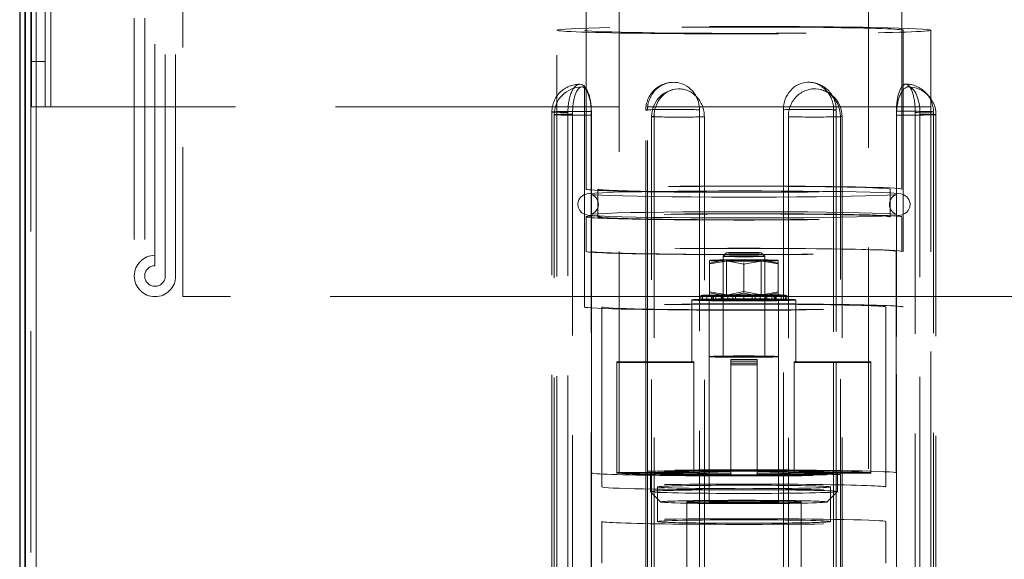
# Model space of a CAD drawing. Units: millimetres. Extents: x -210 to 210, y -148 to 148.
# Drawn here: x 15 to 33, y 18 to 28 of the extents above; entities that cross this region are included whole.
import ezdxf

# ---------------------------------------------------------------- set-up
doc = ezdxf.new("R2010")
doc.units = ezdxf.units.MM
doc.linetypes.add('Liniakreskowa', pattern=[5.8, 4, -1.8])
doc.layers.add('Liniewidoków', color=7, linetype='Continuous', lineweight=0)
doc.layers.add('Wymiary', color=7, linetype='Continuous', lineweight=0)

msp = doc.modelspace()

# ---------------------------------------------------------------- linework, layer by layer
at = {"layer": 'Liniewidoków', "color": 7, "linetype": 'Continuous', "lineweight": 30}
for p, q in [((14.75041, 105.37935), (14.75041, -4.62065)), ((14.85041, 105.37935), (14.85041, -4.62065)), ((14.85041, -4.62065), (14.85041, 105.37935))]:
    msp.add_line(p, q, dxfattribs=at)
at = {"layer": 'Liniewidoków', "color": 7, "linetype": 'Continuous', "lineweight": 15}
msp.add_line((15.05041, -4.62065), (15.05041, 105.37935), dxfattribs=at)
at = {"layer": 'Wymiary', "color": 7, "linetype": 'Liniakreskowa', "lineweight": 9}
for p, q in [((14.95041, -4.62065), (14.95041, 105.37935)), ((15.05041, -3.12065), (15.05041, 103.87935)), ((16.81898, 97.83178), (16.81898, 23.57485)), ((16.81898, 97.83178), (16.81898, 23.57485)), ((17.00648, 97.83178), (17.00648, 23.57485)), ((17.00648, 97.83178), (17.00648, 23.57485)), ((17.37803, 23.57485), (17.37803, 97.83178)), ((17.56553, 23.57485), (17.56553, 97.83178)), ((17.19226, 23.76062), (17.19226, 97.64601)), ((17.69398, 60.70331), (17.69398, 23.20331)), ((15.31291, 26.62935), (15.31291, 34.40435)), ((15.31291, 26.62935), (15.31291, 34.40435)), ((14.96291, 27.44827), (14.96291, 33.77935)), ((15.21291, 27.44827), (15.21291, 33.77935)), ((15.05041, 30.25435), (15.05041, 26.62935)), ((15.05041, 30.25435), (15.05041, 26.62935)), ((25.57383, 20.01866), (25.57383, 29.89122)), ((30.07383, 29.89122), (30.07383, 20.01866)), ((24.97383, 25.14263), (24.97383, 28.39198)), ((30.67383, 28.39198), (30.67383, 25.14263)), ((24.44883, 17.76559), (24.44883, 28.01353)), ((24.94883, 23.01454), (24.94883, 28.01353)), ((30.69883, 28.01353), (30.69883, 23.01454)), ((31.19883, 28.01353), (31.19883, 17.76559)), ((14.96291, 26.62935), (14.96291, 27.44827)), ((14.96291, 27.44827), (15.21291, 27.44827)), ((15.21291, 27.44827), (15.21291, 26.62935)), ((14.96291, 26.62935), (15.21291, 26.62935)), ((15.05041, 26.62935), (15.05041, -3.12065)), ((15.05041, 26.62935), (15.05041, -3.12065)), ((15.21291, 26.62935), (15.31291, 26.62935)), ((24.44883, 26.62935), (15.31291, 26.62935)), ((24.35766, 17.78899), (24.35766, 26.53723)), ((24.4012, 17.74009), (24.4012, 26.48833)), ((24.94883, 26.62935), (24.44883, 26.62935)), ((24.64635, 17.77991), (24.64635, 26.52815)), ((24.73019, 26.49775), (24.73019, 17.74951)), ((24.97383, 26.62935), (24.94883, 26.62935)), ((25.57383, 26.62935), (24.97383, 26.62935)), ((25.06897, 26.54632), (25.06897, 17.79807)), ((30.07383, 26.62935), (25.57383, 26.62935)), ((26.05166, 22.02302), (26.05166, 26.57243)), ((26.08181, 22.02302), (26.08181, 26.569)), ((27.0215, 26.57585), (27.0215, 17.82761)), ((28.53772, 23.22781), (28.53772, 26.57753)), ((29.44403, 26.56906), (29.44403, 22.02302)), ((29.49088, 26.5733), (29.49088, 22.02302)), ((30.67383, 26.62935), (30.07383, 26.62935)), ((30.57544, 17.80052), (30.57544, 26.54876)), ((30.69883, 26.62935), (30.67383, 26.62935)), ((31.19883, 26.62935), (30.69883, 26.62935)), ((30.91746, 26.52992), (30.91746, 17.78168)), ((31.00131, 17.75128), (31.00131, 26.49952)), ((42.70041, 26.62935), (31.19883, 26.62935)), ((31.24645, 26.53934), (31.24645, 17.7911)), ((31.29, 26.49044), (31.29, 17.7422)), ((25.07221, 17.73067), (25.07221, 26.47891)), ((26.15678, 17.70613), (26.15678, 26.45437)), ((26.20362, 26.45861), (26.20362, 17.71037)), ((27.10993, 17.7019), (27.10993, 26.45014)), ((28.62615, 26.45182), (28.62615, 17.70358)), ((29.56584, 17.71043), (29.56584, 26.45867)), ((29.596, 26.45525), (29.596, 17.70701)), ((30.57869, 26.48136), (30.57869, 17.73311)), ((25.18633, 24.64273), (25.18633, 25.14263)), ((30.46133, 25.14263), (30.46133, 24.64273)), ((24.97383, 24.01786), (24.97383, 24.64273)), ((30.67383, 24.64273), (30.67383, 24.01786)), ((25.07383, 20.01866), (25.07383, 24.01786)), ((30.57383, 24.01786), (30.57383, 20.01866)), ((27.2057, 23.85532), (27.20608, 23.85553)), ((27.44883, 23.21096), (27.44883, 23.93037)), ((27.4489, 23.93052), (27.51139, 23.99299)), ((27.51133, 23.22398), (27.51133, 23.8551)), ((28.13627, 23.99299), (28.19875, 23.93052)), ((28.13633, 23.8551), (28.13633, 23.22398)), ((28.19883, 23.93037), (28.19883, 23.13001)), ((28.44158, 23.85553), (28.44195, 23.85532)), ((27.2057, 23.79275), (27.2057, 23.80706)), ((27.2057, 23.27202), (27.2057, 23.79275)), ((27.82383, 23.78559), (27.82383, 23.81421)), ((27.82383, 23.26487), (27.82383, 23.78559)), ((28.44195, 23.79275), (28.44195, 23.80706)), ((28.44195, 23.27202), (28.44195, 23.79275)), ((24.35766, 23.20331), (17.69398, 23.20331)), ((24.4012, 23.20331), (24.35766, 23.20331)), ((24.44883, 23.20331), (24.4012, 23.20331)), ((24.94883, 23.20331), (24.44883, 23.20331)), ((25.06897, 23.20331), (24.94883, 23.20331)), ((25.07221, 23.20331), (25.06897, 23.20331)), ((25.07383, 23.20331), (25.07221, 23.20331)), ((25.57383, 23.20331), (25.07383, 23.20331)), ((26.05166, 23.20331), (25.57383, 23.20331)), ((26.15678, 23.20331), (26.05166, 23.20331)), ((27.0215, 23.20331), (26.15678, 23.20331)), ((26.88633, 22.01826), (26.88633, 23.14303)), ((27.0491, 23.20331), (27.0215, 23.20331)), ((27.10993, 23.22398), (27.0491, 23.22398)), ((27.0491, 23.22398), (27.0755, 23.21996)), ((27.0491, 23.14303), (27.0491, 23.22398)), ((27.0755, 23.20331), (27.0491, 23.20331)), ((27.0491, 23.14303), (27.0755, 23.13901)), ((27.10993, 23.14303), (27.0491, 23.14303)), ((27.10993, 23.22966), (27.0755, 23.228)), ((27.0755, 23.228), (27.10993, 23.22781)), ((27.0755, 23.22398), (27.0755, 23.228)), ((27.0755, 23.21996), (27.0755, 23.22398)), ((27.0755, 23.21996), (27.10993, 23.22014)), ((27.0755, 23.13901), (27.0755, 23.21996)), ((27.10993, 23.20331), (27.0755, 23.20331)), ((27.10993, 23.14872), (27.0755, 23.14705)), ((27.0755, 23.14705), (27.10993, 23.14687)), ((27.0755, 23.13901), (27.10993, 23.1392)), ((27.15289, 23.23174), (27.10993, 23.22966)), ((27.10993, 23.22781), (27.2602, 23.227)), ((27.24032, 23.22398), (27.10993, 23.22398)), ((27.10993, 23.22014), (27.2602, 23.22095)), ((27.15289, 23.20331), (27.10993, 23.20331)), ((27.15289, 23.1508), (27.10993, 23.14872)), ((27.10993, 23.14687), (27.15289, 23.14664)), ((27.15289, 23.14303), (27.10993, 23.14303)), ((27.10993, 23.1392), (27.15289, 23.13943)), ((27.31849, 23.22983), (27.15289, 23.23174)), ((27.15289, 23.22398), (27.15289, 23.23174)), ((27.15289, 23.21621), (27.15289, 23.22398)), ((27.31849, 23.21813), (27.15289, 23.21621)), ((27.15289, 23.21621), (27.27601, 23.213)), ((27.15289, 23.13527), (27.15289, 23.21621)), ((27.2602, 23.20331), (27.15289, 23.20331)), ((27.2602, 23.14955), (27.15289, 23.1508)), ((27.15289, 23.14664), (27.2602, 23.14606)), ((27.19883, 23.14303), (27.15289, 23.14303)), ((27.15289, 23.13943), (27.2602, 23.14)), ((27.31849, 23.13718), (27.15289, 23.13527)), ((27.15289, 23.13527), (27.27601, 23.13205)), ((27.24032, 23.14303), (27.19883, 23.14303)), ((27.19883, 23.13967), (27.19883, 23.14303)), ((27.19883, 23.13407), (27.19883, 23.13967)), ((27.19883, 19.49376), (27.19883, 23.13407)), ((27.20608, 23.22355), (27.2057, 23.22376)), ((27.2602, 23.227), (27.24032, 23.22398)), ((27.24032, 23.21722), (27.24032, 23.22398)), ((27.24032, 23.14303), (27.24032, 23.21722)), ((27.2602, 23.14606), (27.24032, 23.14303)), ((27.2602, 23.22095), (27.2602, 23.227)), ((27.2602, 23.22095), (27.31849, 23.21813)), ((27.2602, 23.21745), (27.2602, 23.22095)), ((27.2602, 23.14), (27.2602, 23.21745)), ((27.27601, 23.20331), (27.2602, 23.20331)), ((27.31849, 23.14888), (27.2602, 23.14955)), ((27.2602, 23.14), (27.31849, 23.13718)), ((27.27601, 23.23032), (27.27601, 23.23496)), ((27.27601, 23.21764), (27.27601, 23.23032)), ((27.27601, 23.213), (27.27601, 23.21764)), ((27.27601, 23.213), (27.41122, 23.21571)), ((27.27601, 23.13205), (27.27601, 23.213)), ((27.31849, 23.20331), (27.27601, 23.20331)), ((27.31849, 23.15467), (27.27601, 23.15401)), ((27.27601, 23.15401), (27.31849, 23.15316)), ((27.27601, 23.13205), (27.41122, 23.13476)), ((27.31849, 23.21813), (27.31849, 23.22983)), ((27.31849, 23.13718), (27.31849, 23.21813)), ((27.41122, 23.20331), (27.31849, 23.20331)), ((27.41122, 23.15609), (27.31849, 23.15467)), ((27.31849, 23.15316), (27.41122, 23.1513)), ((27.41122, 23.1513), (27.31849, 23.14888)), ((27.41122, 23.21571), (27.41122, 23.23225)), ((27.41122, 23.21571), (27.48932, 23.2145)), ((27.41122, 23.13476), (27.41122, 23.21571)), ((27.43154, 23.20331), (27.41122, 23.20331)), ((27.43154, 23.15641), (27.41122, 23.15609)), ((27.41122, 23.13476), (27.43646, 23.13437)), ((27.43154, 23.14303), (27.43154, 23.22398)), ((27.43646, 23.20331), (27.43154, 23.20331)), ((27.43646, 23.15648), (27.43154, 23.15641)), ((27.44883, 23.237), (27.43646, 23.23743)), ((27.43646, 23.21053), (27.43646, 23.23743)), ((27.51477, 23.21325), (27.43646, 23.21053)), ((27.43646, 23.21053), (27.62331, 23.20898)), ((27.43646, 23.12958), (27.43646, 23.21053)), ((27.44883, 23.20331), (27.43646, 23.20331)), ((27.44883, 23.15605), (27.43646, 23.15648)), ((27.43646, 23.13437), (27.53207, 23.1329)), ((27.53207, 23.1329), (27.43646, 23.12958)), ((27.43646, 23.12958), (27.62331, 23.12803)), ((27.51133, 23.23483), (27.44883, 23.237)), ((27.44883, 23.13418), (27.44883, 23.21096)), ((27.53207, 23.20331), (27.44883, 23.20331)), ((27.53207, 23.15316), (27.44883, 23.15605)), ((27.44883, 23.12948), (27.44883, 23.13418)), ((27.44883, 22.11824), (27.44883, 23.12948)), ((27.48932, 23.2145), (27.53207, 23.21385)), ((27.53207, 23.23411), (27.51133, 23.23483)), ((27.53207, 23.21385), (27.51477, 23.21325)), ((27.53207, 23.21385), (27.53207, 23.23411)), ((27.53207, 23.1329), (27.53207, 23.21385)), ((27.62331, 23.20331), (27.53207, 23.20331)), ((27.6728, 23.15433), (27.53207, 23.15316)), ((27.62331, 23.23487), (27.62331, 23.23898)), ((27.62331, 23.20898), (27.62331, 23.23487)), ((27.62331, 23.20898), (27.6728, 23.21268)), ((27.62331, 23.12803), (27.62331, 23.20898)), ((27.6728, 23.20331), (27.62331, 23.20331)), ((27.6728, 23.15816), (27.62331, 23.15803)), ((27.62331, 23.15803), (27.6728, 23.15433)), ((27.62331, 23.12803), (27.6728, 23.13173)), ((27.6728, 23.21268), (27.6728, 23.23528)), ((27.6728, 23.21268), (27.82383, 23.21228)), ((27.6728, 23.13173), (27.6728, 23.21268)), ((27.82383, 23.20331), (27.6728, 23.20331)), ((27.82383, 23.15856), (27.6728, 23.15816)), ((27.6728, 23.13173), (27.82383, 23.13133)), ((27.82383, 23.23567), (27.82383, 23.23951)), ((27.97485, 23.23528), (27.82383, 23.23567)), ((27.82383, 23.21228), (27.82383, 23.23567)), ((27.82383, 23.21228), (27.82383, 23.20845)), ((27.82383, 23.20845), (28.02434, 23.20898)), ((27.82383, 23.1275), (27.82383, 23.20845)), ((27.97485, 23.20331), (27.82383, 23.20331)), ((27.97485, 23.15433), (27.82383, 23.15473)), ((27.82383, 23.1275), (28.02434, 23.12803)), ((27.97485, 23.21268), (27.97485, 23.23528)), ((27.97485, 23.21268), (28.10817, 23.21379)), ((28.02434, 23.20898), (27.97485, 23.21268)), ((27.97485, 23.13173), (27.97485, 23.21268)), ((28.02434, 23.20331), (27.97485, 23.20331)), ((28.02434, 23.15803), (27.97485, 23.15433)), ((27.97485, 23.13173), (28.02434, 23.13214)), ((28.02434, 23.12803), (27.97485, 23.13173)), ((28.13633, 23.23805), (28.02434, 23.23898)), ((28.02434, 23.20898), (28.02434, 23.23898)), ((28.02434, 23.12803), (28.02434, 23.20898)), ((28.11558, 23.20331), (28.02434, 23.20331)), ((28.11558, 23.15728), (28.02434, 23.15803)), ((28.02434, 23.13214), (28.11558, 23.1329)), ((28.10817, 23.21379), (28.11558, 23.21385)), ((28.11558, 23.23411), (28.13633, 23.23483)), ((28.11558, 23.21385), (28.11558, 23.23411)), ((28.11558, 23.21385), (28.13289, 23.21325)), ((28.11558, 23.1329), (28.11558, 23.21385)), ((28.19883, 23.20331), (28.11558, 23.20331)), ((28.19883, 23.15658), (28.11558, 23.15728)), ((28.11558, 23.15316), (28.19883, 23.15605)), ((28.19883, 23.15188), (28.11558, 23.15316)), ((28.11558, 23.1329), (28.21119, 23.12958)), ((28.13289, 23.21325), (28.21119, 23.21053)), ((28.19883, 23.23753), (28.13633, 23.23805)), ((28.13633, 23.23483), (28.19883, 23.237)), ((28.21119, 23.23743), (28.19883, 23.23753)), ((28.19883, 23.237), (28.21119, 23.23743)), ((28.21119, 23.20331), (28.19883, 23.20331)), ((28.21119, 23.15648), (28.19883, 23.15658)), ((28.19883, 23.15605), (28.21119, 23.15648)), ((28.21612, 23.15162), (28.19883, 23.15188)), ((28.19883, 23.13001), (28.19883, 22.11824)), ((28.21119, 23.23264), (28.21119, 23.23743)), ((28.21119, 23.21053), (28.21119, 23.23264)), ((28.21119, 23.21053), (28.37164, 23.213)), ((28.21119, 23.12958), (28.21119, 23.21053)), ((28.21612, 23.20331), (28.21119, 23.20331)), ((28.21119, 23.12958), (28.37164, 23.13205)), ((28.21612, 23.22398), (28.21612, 23.14303)), ((28.23643, 23.20331), (28.21612, 23.20331)), ((28.23643, 23.1513), (28.21612, 23.15162)), ((28.37164, 23.23496), (28.23643, 23.23225)), ((28.23643, 23.21571), (28.23643, 23.23225)), ((28.23643, 23.21571), (28.32916, 23.21813)), ((28.37164, 23.213), (28.23643, 23.21571)), ((28.23643, 23.13476), (28.23643, 23.21571)), ((28.32916, 23.20331), (28.23643, 23.20331)), ((28.32916, 23.15316), (28.23643, 23.1513)), ((28.23643, 23.13476), (28.32916, 23.13718)), ((28.37164, 23.13205), (28.23643, 23.13476)), ((28.32916, 23.22983), (28.49476, 23.23174)), ((28.38745, 23.227), (28.32916, 23.22983)), ((28.32916, 23.21813), (28.32916, 23.22983)), ((28.32916, 23.21813), (28.49476, 23.21621)), ((28.32916, 23.21385), (28.32916, 23.21813)), ((28.32916, 23.13718), (28.32916, 23.21385)), ((28.37164, 23.20331), (28.32916, 23.20331)), ((28.37164, 23.15401), (28.32916, 23.15316)), ((28.32916, 23.14888), (28.37164, 23.14937)), ((28.37164, 23.14682), (28.32916, 23.14888)), ((28.32916, 23.13718), (28.37164, 23.13669)), ((28.49476, 23.23174), (28.37164, 23.23496)), ((28.37164, 23.22777), (28.37164, 23.23496)), ((28.37164, 23.213), (28.37164, 23.22777)), ((28.37164, 23.13205), (28.37164, 23.213)), ((28.38745, 23.20331), (28.37164, 23.20331)), ((28.38745, 23.1536), (28.37164, 23.15401)), ((28.37164, 23.14937), (28.38745, 23.14955)), ((28.38745, 23.14606), (28.37164, 23.14682)), ((28.37164, 23.13669), (28.49476, 23.13527)), ((28.57216, 23.228), (28.38745, 23.227)), ((28.38745, 23.22095), (28.38745, 23.227)), ((28.38745, 23.22095), (28.40734, 23.22398)), ((28.57216, 23.21996), (28.38745, 23.22095)), ((28.38745, 23.14), (28.38745, 23.22095)), ((28.49476, 23.20331), (28.38745, 23.20331)), ((28.49476, 23.1508), (28.38745, 23.1536)), ((28.38745, 23.14955), (28.49476, 23.1508)), ((28.57216, 23.14705), (28.38745, 23.14606)), ((28.38745, 23.14), (28.40734, 23.14303)), ((28.57216, 23.13901), (28.38745, 23.14)), ((28.40734, 23.22398), (28.59856, 23.22398)), ((28.40734, 23.22084), (28.40734, 23.22398)), ((28.40734, 23.14303), (28.40734, 23.22084)), ((28.40734, 23.14303), (28.44883, 23.14303)), ((28.44195, 23.22376), (28.44158, 23.22355)), ((28.44883, 23.14303), (28.57216, 23.14303)), ((28.44883, 23.14303), (28.44883, 23.1358)), ((28.44883, 23.1358), (28.44883, 19.49376)), ((28.49476, 23.22758), (28.49476, 23.23174)), ((28.49476, 23.22037), (28.49476, 23.22758)), ((28.49476, 23.21621), (28.49476, 23.22037)), ((28.49476, 23.21621), (28.57216, 23.21996)), ((28.49476, 23.13527), (28.49476, 23.21621)), ((28.53772, 23.20331), (28.49476, 23.20331)), ((28.49476, 23.13527), (28.57216, 23.13901)), ((28.53772, 23.22014), (28.53772, 23.22781)), ((28.53772, 23.14303), (28.53772, 23.22014)), ((28.57216, 23.20331), (28.53772, 23.20331)), ((28.53772, 23.13734), (28.53772, 23.14303)), ((28.53772, 17.82929), (28.53772, 23.13734)), ((28.59856, 23.22398), (28.57216, 23.228)), ((28.57216, 23.21996), (28.57216, 23.228)), ((28.57216, 23.13901), (28.57216, 23.21996)), ((28.59856, 23.20331), (28.57216, 23.20331)), ((28.59856, 23.14303), (28.57216, 23.14705)), ((28.57216, 23.14303), (28.59856, 23.14303)), ((28.59856, 23.14303), (28.59856, 23.22398)), ((28.62615, 23.20331), (28.59856, 23.20331)), ((29.49088, 23.20331), (28.62615, 23.20331)), ((28.76133, 23.14303), (28.76133, 22.01826)), ((29.596, 23.20331), (29.49088, 23.20331)), ((30.07383, 23.20331), (29.596, 23.20331)), ((30.57383, 23.20331), (30.07383, 23.20331)), ((30.57544, 23.20331), (30.57383, 23.20331)), ((30.57869, 23.20331), (30.57544, 23.20331)), ((30.69883, 23.20331), (30.57869, 23.20331)), ((31.19883, 23.20331), (30.69883, 23.20331)), ((31.24645, 23.20331), (31.19883, 23.20331)), ((31.29, 23.20331), (31.24645, 23.20331)), ((38.94398, 23.20331), (31.29, 23.20331)), ((25.26133, 19.76519), (25.26133, 23.01454)), ((30.38633, 23.01454), (30.38633, 19.76519)), ((27.19883, 19.49376), (27.19883, 22.11824)), ((27.58633, 22.06421), (28.06133, 22.06421)), ((27.58633, 22.03644), (27.58633, 22.06421)), ((28.06133, 22.06421), (28.06133, 22.03644)), ((28.44883, 22.11824), (28.44883, 19.49376)), ((25.53167, 22.02302), (25.57383, 22.02302)), ((25.53167, 22.0135), (25.53167, 22.02302)), ((25.53167, 22.0135), (25.53167, 20.0139)), ((26.15678, 22.0135), (25.53167, 22.0135)), ((25.57383, 22.02302), (26.15678, 22.02302)), ((26.05166, 20.0139), (26.05166, 22.02302)), ((26.08181, 20.0139), (26.08181, 22.02302)), ((26.15678, 22.02302), (26.88633, 22.02302)), ((26.91691, 22.0135), (26.15678, 22.0135)), ((26.88633, 22.02302), (26.91691, 22.02302)), ((26.91691, 22.0135), (26.91691, 22.02302)), ((26.91691, 22.0135), (26.91691, 20.0139)), ((27.58633, 22.03644), (27.58633, 22.00008)), ((27.58633, 21.97231), (27.58633, 22.00008)), ((28.06133, 21.97231), (27.58633, 21.97231)), ((27.58633, 21.97231), (27.58633, 19.97271)), ((28.06133, 22.00008), (28.06133, 22.03644)), ((28.06133, 22.00008), (28.06133, 21.97231)), ((28.06133, 21.97231), (28.06133, 19.97271)), ((28.73075, 22.02302), (28.73075, 22.0135)), ((28.73075, 22.02302), (28.76133, 22.02302)), ((28.73075, 20.0139), (28.73075, 22.0135)), ((29.596, 22.0135), (28.73075, 22.0135)), ((28.76133, 22.02302), (29.596, 22.02302)), ((29.44403, 22.02302), (29.44403, 20.02342)), ((29.49088, 22.02302), (29.49088, 20.02342)), ((29.596, 22.02302), (30.07383, 22.02302)), ((30.11598, 22.0135), (29.596, 22.0135)), ((30.07383, 22.02302), (30.11598, 22.02302)), ((30.11598, 22.02302), (30.11598, 22.0135)), ((30.11598, 22.0135), (30.11598, 20.0139)), ((25.53167, 20.02342), (25.57383, 20.02342)), ((26.15312, 20.0139), (25.53167, 20.0139)), ((25.57383, 20.02342), (26.15312, 20.02342)), ((26.05166, 17.82418), (26.05166, 20.0139)), ((26.08181, 17.82076), (26.08181, 20.0139)), ((26.13633, 20.0139), (26.13633, 20.01866)), ((26.13633, 19.68123), (26.13633, 20.0139)), ((26.15312, 20.02342), (26.15678, 20.02342)), ((26.15678, 20.0139), (26.15312, 20.0139)), ((26.15678, 20.02342), (26.91691, 20.02342)), ((26.91691, 20.0139), (26.15678, 20.0139)), ((27.58633, 20.06461), (28.06133, 20.06461)), ((28.06133, 19.97271), (27.58633, 19.97271)), ((28.73075, 20.02342), (29.49453, 20.02342)), ((29.49453, 20.0139), (28.73075, 20.0139)), ((29.44403, 20.02342), (29.44403, 19.61362)), ((29.49088, 20.02342), (29.49088, 19.66045)), ((29.49453, 20.02342), (29.596, 20.02342)), ((29.596, 20.0139), (29.49453, 20.0139)), ((29.51133, 20.01866), (29.51133, 20.0139)), ((29.51133, 20.0139), (29.51133, 19.68123)), ((29.596, 20.02342), (30.07383, 20.02342)), ((30.11598, 20.0139), (29.596, 20.0139)), ((30.07383, 20.02342), (30.11598, 20.02342)), ((26.26133, 19.55594), (26.26133, 19.76519)), ((29.38633, 19.76519), (29.38633, 19.55594)), ((26.15678, 19.66045), (26.13667, 19.68055)), ((26.32413, 19.49316), (26.15678, 19.66045)), ((26.26133, 19.14032), (26.26133, 19.55594)), ((29.51099, 19.68055), (29.32353, 19.49316)), ((29.38633, 19.55594), (29.38633, 19.14032)), ((29.44403, 19.61362), (29.44403, 17.82082)), ((29.49088, 19.66045), (29.49088, 17.82506)), ((26.79258, 17.99407), (26.79258, 19.49376)), ((28.85508, 19.49376), (28.85508, 17.99407)), ((25.26133, 18.39047), (25.26133, 19.14032)), ((30.38633, 19.14032), (30.38633, 18.39047))]:
    msp.add_line(p, q, dxfattribs=at)
for points in [[(25.15191, 24.66176), (25.08899, 24.66594), (24.99741, 24.67606), (24.96862, 24.68243), (24.93335, 24.69547), (24.89834, 24.71682), (24.86005, 24.75601), (24.83089, 24.81608), (24.82488, 24.88706), (24.84437, 24.95282), (24.87526, 24.99674), (24.90778, 25.02436), (24.93529, 25.03983), (24.95893, 25.04906), (24.98544, 25.05604), (25.02187, 25.06196), (25.13194, 25.07142), (25.27251, 25.0786), (25.46807, 25.08558), (25.70585, 25.09184), (25.98264, 25.09735), (26.05301, 25.09852)], [(26.05301, 25.09852), (26.21519, 25.10096)], [(26.21519, 25.10096), (26.29369, 25.10202), (26.63335, 25.10579), (26.99532, 25.10858), (27.37284, 25.11035), (27.75883, 25.11106), (28.14603, 25.11071), (28.52714, 25.10929), (28.895, 25.10684), (29.2427, 25.10339), (29.41343, 25.10123)], [(29.41343, 25.10123), (29.56373, 25.09902), (29.61421, 25.0982)], [(29.61421, 25.0982), (29.85212, 25.0938), (30.10258, 25.08781), (30.31069, 25.08116), (30.47331, 25.0739), (30.59, 25.06582), (30.65683, 25.05712), (30.69743, 25.04604), (30.73027, 25.03043), (30.76668, 25.00256), (30.80312, 24.95313), (30.82286, 24.88632), (30.81661, 24.81551), (30.79052, 24.76013), (30.75791, 24.7238), (30.72711, 24.70213), (30.70189, 24.69007), (30.67807, 24.68216), (30.6479, 24.67566), (30.59761, 24.6693), (30.49134, 24.6615)], [(25.0618, 25.04549), (25.0623, 25.04541), (25.07981, 25.0432), (25.13764, 25.0384), (25.25065, 25.03213), (25.41859, 25.02558), (25.63537, 25.01934), (25.89519, 25.01369), (26.19238, 25.00879), (26.52097, 25.00474), (26.87454, 25.00163), (27.24629, 24.99952), (27.62909, 24.99845), (27.82383, 24.99831)], [(25.0618, 24.6889), (25.06535, 24.68969), (25.08978, 24.69815), (25.1175, 24.71348), (25.15277, 24.74461), (25.18563, 24.79833), (25.19883, 24.86687), (25.18475, 24.93825), (25.15605, 24.98594), (25.12458, 25.01588), (25.09873, 25.03199), (25.0802, 25.04011), (25.06675, 25.04435), (25.0618, 25.04549)], [(27.82383, 24.99831), (28.02657, 24.99846), (28.40906, 24.99955), (28.78061, 25.00168), (29.13393, 25.00482), (29.46225, 25.00889), (29.75923, 25.01382), (30.01912, 25.01951), (30.23671, 25.02583), (30.40729, 25.03262), (30.52607, 25.03955), (30.57784, 25.04435), (30.58585, 25.04549)], [(30.58585, 25.04549), (30.58552, 25.04543), (30.56946, 25.04083), (30.54457, 25.02969), (30.51314, 25.0079), (30.4766, 24.96504), (30.45216, 24.9023), (30.45222, 24.8318), (30.47495, 24.77207), (30.50601, 24.73297), (30.53577, 24.70984), (30.55801, 24.69809), (30.57416, 24.69199), (30.58473, 24.68913), (30.58585, 24.6889)], [(30.58585, 24.6889), (30.58132, 24.68958), (30.54912, 24.69299), (30.46841, 24.69859), (30.3311, 24.70509), (30.14139, 24.71156), (29.90539, 24.71757), (29.62878, 24.72291), (29.31732, 24.72746), (28.97716, 24.73111), (28.61491, 24.7338), (28.23751, 24.73546), (27.85219, 24.73608), (27.46631, 24.73562), (27.08722, 24.73411), (26.72217, 24.73157), (26.37813, 24.72805), (26.0617, 24.72362), (25.77899, 24.71836), (25.53555, 24.7124), (25.33635, 24.70587), (25.18599, 24.69897), (25.09736, 24.69288), (25.0644, 24.68931), (25.0618, 24.6889)], [(27.82383, 24.62331), (27.62054, 24.62346), (27.237, 24.62455), (26.8643, 24.62669), (26.50966, 24.62984), (26.17974, 24.63393), (25.88068, 24.6389), (25.61801, 24.64466), (25.39643, 24.65111), (25.21954, 24.65819), (25.15191, 24.66176)], [(30.49134, 24.6615), (30.48827, 24.66133), (30.32118, 24.65363), (30.11269, 24.64686), (29.86281, 24.64082), (29.57521, 24.63556), (29.25497, 24.63115), (28.90794, 24.62766), (28.54058, 24.62517), (28.15977, 24.62372), (27.82383, 24.62331)], [(27.51477, 23.86583), (27.4928, 23.86528), (27.2057, 23.80706)], [(27.2057, 23.8551), (27.2057, 23.81796), (27.2057, 23.79275)], [(27.2057, 23.79275), (27.51477, 23.84437)], [(27.51477, 23.84437), (27.53673, 23.84381), (27.82383, 23.78559)], [(27.82383, 23.78559), (28.13289, 23.84437)], [(28.44195, 23.80706), (28.13289, 23.86583)], [(28.13289, 23.84437), (28.15486, 23.84432), (28.44195, 23.79275)], [(28.44195, 23.79275), (28.44195, 23.81796), (28.44195, 23.8551)], [(27.2057, 23.28633), (27.51477, 23.23471)], [(27.51477, 23.23471), (27.53673, 23.23526), (27.82383, 23.29348)], [(27.82383, 23.29348), (28.13289, 23.23471)], [(28.13289, 23.23471), (28.15486, 23.23475), (28.44195, 23.28633)], [(27.51477, 23.21325), (27.4928, 23.2138), (27.2057, 23.27202)], [(27.2057, 23.27202), (27.2057, 23.25042), (27.2057, 23.22398)], [(27.82383, 23.26487), (27.51477, 23.21325)], [(28.13289, 23.21325), (28.11092, 23.21329), (27.82383, 23.26487)], [(28.44195, 23.27202), (28.13289, 23.21325)], [(28.44195, 23.22398), (28.44195, 23.25042), (28.44195, 23.27202)]]:
    msp.add_lwpolyline(points, dxfattribs=at)
for centre, radius, start, end in [((24.85766, 26.53723), 0.5, 89.464414, 180), ((26.55166, 26.57243), 0.5, 86.847427, 180), ((28.99088, 26.5733), 0.5, 0, 92.461669), ((30.74645, 26.53934), 0.5, 360, 90.41805), ((24.9012, 26.48833), 0.5, 90.41805, 180), ((26.65678, 26.45437), 0.5, 92.461669, 180), ((29.096, 26.45525), 0.5, 0, 86.847427), ((30.79, 26.49044), 0.5, 360, 89.464414), ((17.19226, 23.57485), 0.37327, 90, 180), ((17.19226, 23.57485), 0.18577, 90, 180), ((17.19226, 23.57485), 0.37327, 180, 0), ((17.19226, 23.57485), 0.18577, 180, 359.99997)]:
    msp.add_arc(centre, radius, start, end, dxfattribs=at)
for centre, major_axis, ratio, start_param, end_param in [((27.82383, 28.01353), (3.375, 0), 0.02004689, 0, 3.14159265), ((27.82383, 28.01353), (3.375, 0), 0.02004689, 3.14159265, 6.28318531), ((27.82383, 28.01353), (-2.875, 0), 0.02004689, 3.14159265, 6.28318531), ((27.82383, 28.01353), (-2.875, 0), 0.02004689, 0, 3.14159265), ((24.85766, 26.53723), (-0.00467, -0.49998), 0.42253333, 3.14159265, 4.73450911), ((24.85766, 26.53723), (-0.00467, -0.49998), 0.42253333, 1.59291646, 3.14159265), ((26.55166, 26.57243), (-0.0275, -0.49924), 0.93950378, 3.14159265, 4.77094691), ((26.55166, 26.57243), (-0.0275, -0.49924), 0.93950378, 1.62935426, 3.14159265), ((28.99088, 26.5733), (-0.02148, 0.49954), 0.90612566, 0, 1.52338737), ((28.99088, 26.5733), (-0.02148, 0.49954), 0.90612566, 4.66498002, 6.28318531), ((30.74645, 26.53934), (-0.00365, 0.49999), 0.34195141, 0, 1.54946182), ((30.74645, 26.53934), (-0.00365, 0.49999), 0.34195141, 4.69105448, 6.28318531), ((24.9012, 26.48833), (0.00365, -0.49999), 0.34195141, 3.14159265, 4.69105448), ((24.9012, 26.48833), (0.00365, -0.49999), 0.34195141, 1.54946182, 3.14159265), ((26.65678, 26.45437), (0.02148, -0.49954), 0.90612566, 3.14159265, 4.66498002), ((26.65678, 26.45437), (0.02148, -0.49954), 0.90612566, 1.52338737, 3.14159265), ((29.096, 26.45525), (0.0275, 0.49924), 0.93950378, 0, 1.62935426), ((29.096, 26.45525), (0.0275, 0.49924), 0.93950378, 4.77094691, 6.28318531), ((30.79, 26.49044), (0.00467, 0.49998), 0.42253333, 0, 1.59291646), ((30.79, 26.49044), (0.00467, 0.49998), 0.42253333, 4.73450911, 6.28318531), ((24.85766, 26.53723), (-0.5, 0), 0.02004689, 4.27605667, 6.28318531), ((24.85766, 26.53723), (-0.5, 0), 0.02004689, 0, 1.13446401), ((24.9012, 26.48833), (-0.5, 0), 0.02004689, 5.06145483, 6.28318531), ((24.9012, 26.48833), (-0.5, 0), 0.02004689, 0, 1.91986218), ((26.55166, 26.57243), (-0.5, 0), 0.02004689, 3.4906585, 6.28318531), ((26.55166, 26.57243), (-0.5, 0), 0.02004689, 0, 0.34906585), ((28.99088, 26.5733), (-0.5, 0), 0.02004689, 3.14159265, 5.84685299), ((28.99088, 26.5733), (-0.5, 0), 0.02004689, 2.70526034, 3.14159265), ((30.74645, 26.53934), (-0.5, 0), 0.02004689, 3.14159265, 5.06145483), ((30.79, 26.49044), (-0.5, 0), 0.02004689, 1.13446401, 3.14159265), ((30.74645, 26.53934), (-0.5, 0), 0.02004689, 1.91986218, 3.14159265), ((30.79, 26.49044), (-0.5, 0), 0.02004689, 3.14159265, 4.27605667), ((26.65678, 26.45437), (-0.5, 0), 0.02004689, 5.84685299, 6.28318531), ((26.65678, 26.45437), (-0.5, 0), 0.02004689, 0, 2.70526034), ((29.096, 26.45525), (-0.5, 0), 0.02004689, 0.34906585, 3.14159265), ((29.096, 26.45525), (-0.5, 0), 0.02004689, 3.14159265, 3.4906585), ((27.82383, 25.14263), (2.85, 0), 0.02004689, 0, 3.14159265), ((27.82383, 25.14263), (2.85, 0), 0.02004689, 3.14159265, 6.28318531), ((27.82383, 25.14263), (2.6375, 0), 0.02004689, 0, 3.14159265), ((27.82383, 25.14263), (2.6375, 0), 0.02004689, 3.14159265, 6.28318531), ((27.82383, 24.64273), (2.85, 0), 0.02004689, 2.79757997, 3.14159265), ((27.82383, 24.64273), (2.85, 0), 0.02004689, 3.14159265, 6.28318531), ((27.82383, 24.64273), (2.85, 0), 0.02004689, 0.33822887, 2.79757997), ((27.82383, 24.64273), (2.6375, 0), 0.02004689, 2.89391263, 3.14159265), ((27.82383, 24.64273), (2.6375, 0), 0.02004689, 3.14159265, 6.28318531), ((27.82383, 24.64273), (2.6375, 0), 0.02004689, 0.24373152, 2.89391263), ((27.82383, 24.64273), (2.6375, 0), 0.02004689, 0, 0.24373152), ((27.82383, 24.64273), (2.85, 0), 0.02004689, 0, 0.33822887), ((27.82383, 24.01786), (2.85, 0), 0.02004689, 0, 3.14159265), ((27.82383, 24.01786), (2.85, 0), 0.02004689, 3.14159265, 6.28318531), ((27.82383, 24.01786), (2.75, 0), 0.02004689, 0, 3.14159265), ((27.82383, 24.01786), (2.75, 0), 0.02004689, 3.14159265, 6.28318531), ((27.82383, 23.99286), (0.3125, 0), 0.02004689, 0.02005226, 3.12154039), ((27.82383, 23.8551), (-0.61813, 0), 0.02004689, 5.23598776, 6.28318531), ((27.82383, 23.8551), (-0.61813, 0), 0.02004689, 0, 1.04719755), ((27.82383, 23.93037), (0.375, 0), 0.02004689, 3.12154039, 3.14159265), ((27.82383, 23.93037), (0.375, 0), 0.02004689, 3.14159265, 6.28318531), ((27.82383, 23.93037), (0.375, 0), 0.02004689, 0.02005226, 3.12154039), ((27.82383, 23.99286), (0.3125, 0), 0.02004689, 3.14159265, 6.30323757), ((27.82383, 23.99286), (0.3125, 0), 0.02004689, 3.12154039, 3.14159265), ((27.82383, 23.8551), (0.3125, 0), 0.02004689, 0, 3.14159265), ((27.82383, 23.8551), (0.3125, 0), 0.02004689, 3.14159265, 6.28318531), ((27.82383, 23.8551), (-0.61813, 0), 0.02004689, 4.1887902, 5.23598776), ((27.82383, 23.8551), (-0.61813, 0), 0.02004689, 1.04719755, 2.0943951), ((27.82383, 23.8551), (-0.61813, 0), 0.02004689, 3.14159265, 4.1887902), ((27.82383, 23.8551), (-0.61813, 0), 0.02004689, 2.0943951, 3.14159265), ((27.82383, 23.93037), (0.375, 0), 0.02004689, 0, 0.02005226), ((27.82383, 23.14303), (-0.9375, 0), 0.02004689, 3.14159265, 6.28318531), ((27.82383, 23.14303), (-0.9375, 0), 0.02004689, 0, 3.14159265), ((27.82383, 23.14303), (-0.625, 0), 0.02004689, 3.14159265, 6.28318531), ((27.82383, 23.14303), (-0.625, 0), 0.02004689, 0, 3.14159265), ((27.82383, 23.22398), (-0.61813, 0), 0.02004689, 5.23598776, 6.28318531), ((27.82383, 23.22398), (-0.61813, 0), 0.02004689, 0, 1.04719755), ((27.82383, 23.22398), (0.39229, 0), 0.02004689, 2.13585068, 3.14159265), ((27.82383, 23.22398), (0.39229, 0), 0.02004689, 3.14159265, 6.28318531), ((27.82383, 23.14303), (0.39229, 0), 0.02004689, 0, 3.14159265), ((27.82383, 23.14303), (0.39229, 0), 0.02004689, 3.14159265, 6.28318531), ((27.82383, 23.22398), (0.3125, 0), 0.02004689, 2.34336079, 3.14159265), ((27.82383, 23.22398), (0.3125, 0), 0.02004689, 3.14159265, 6.28318531), ((27.82383, 23.22398), (-0.61813, 0), 0.02004689, 5.00602214, 5.23598776), ((27.82383, 23.22398), (-0.61813, 0), 0.02004689, 1.04719755, 2.0943951), ((27.82383, 23.22398), (0.3125, 0), 0.02004689, 0.85559056, 2.34336079), ((27.82383, 23.22398), (0.39229, 0), 0.02004689, 1.05704786, 2.13585068), ((27.82383, 23.22398), (-0.61813, 0), 0.02004689, 4.44816324, 5.00602214), ((27.82383, 23.22398), (-0.61813, 0), 0.02004689, 4.1887902, 4.44816324), ((27.82383, 23.22398), (0.39229, 0), 0.02004689, 0, 1.05704786), ((27.82383, 23.22398), (0.3125, 0), 0.02004689, 0, 0.85559056), ((27.82383, 23.22398), (0.61813, 0), 0.02004689, 0, 1.04719755), ((27.82383, 23.22398), (-0.61813, 0), 0.02004689, 2.0943951, 3.14159265), ((27.82383, 23.01454), (-2.875, 0), 0.02004689, 3.14159265, 6.28318531), ((27.82383, 23.01454), (-2.875, 0), 0.02004689, 0, 3.14159265), ((27.82383, 23.01454), (-2.5625, 0), 0.02004689, 3.14159265, 6.28318531), ((27.82383, 23.01454), (-2.5625, 0), 0.02004689, 0, 3.14159265), ((27.82383, 22.11824), (0.625, 0), 0.02004689, 0, 3.14159265), ((27.82383, 22.11824), (0.625, 0), 0.02004689, 3.14159265, 6.28318531), ((27.82383, 22.11824), (0.375, 0), 0.02004689, 0, 3.14159265), ((27.82383, 22.11824), (0.375, 0), 0.02004689, 3.14159265, 6.28318531), ((27.82383, 22.01826), (0.9375, 0), 0.02004689, 2.88546821, 3.14159265), ((27.82383, 22.01826), (0.9375, 0), 0.02004689, 3.14159265, 3.3977171), ((27.82383, 22.01826), (0.9375, 0), 0.02004689, 1.31467188, 1.82692077), ((27.82383, 22.01826), (0.9375, 0), 0.02004689, 4.45626454, 4.96851343), ((27.82383, 22.01826), (0.9375, 0), 0.02004689, 0, 0.25612445), ((27.82383, 22.01826), (0.9375, 0), 0.02004689, 6.02706086, 6.28318531), ((27.82383, 20.01866), (2.75, 0), 0.02004689, 0, 3.14159265), ((27.82383, 20.01866), (2.75, 0), 0.02004689, 3.14159265, 6.28318531), ((27.82383, 20.01866), (2.25, 0), 0.02004689, 0, 3.14159265), ((27.82383, 20.01866), (2.25, 0), 0.02004689, 3.14159265, 6.28318531), ((27.82383, 20.01866), (-1.6875, 0), 0.02004689, 6.14197574, 6.28318531), ((27.82383, 20.01866), (-1.6875, 0), 0.02004689, 0, 0.14120956), ((27.82383, 20.01866), (-1.6875, 0), 0.02004689, 4.85359854, 6.14197574), ((27.82383, 20.01866), (-1.6875, 0), 0.02004689, 0.14120956, 1.42958676), ((27.82383, 20.01866), (-0.9375, 0), 0.02004689, 4.96851343, 6.02706086), ((27.82383, 20.01866), (-0.9375, 0), 0.02004689, 0.25612445, 1.31467188), ((27.82383, 20.01866), (-1.6875, 0), 0.02004689, 4.57117942, 4.85359854), ((27.82383, 20.01866), (-1.6875, 0), 0.02004689, 1.42958676, 1.71200589), ((27.82383, 20.01866), (-1.6875, 0), 0.02004689, 3.28280222, 4.57117942), ((27.82383, 20.01866), (-0.9375, 0), 0.02004689, 3.3977171, 4.45626454), ((27.82383, 20.01866), (-1.6875, 0), 0.02004689, 1.71200589, 3.00038309), ((27.82383, 20.01866), (-0.9375, 0), 0.02004689, 1.82692077, 2.88546821), ((27.82383, 20.01866), (-1.6875, 0), 0.02004689, 3.14159265, 3.28280222), ((27.82383, 20.01866), (-1.6875, 0), 0.02004689, 3.00038309, 3.14159265), ((27.82383, 19.76519), (-2.5625, 0), 0.02004689, 3.14159265, 6.28318531), ((27.82383, 19.76519), (-2.5625, 0), 0.02004689, 0, 3.14159265), ((27.82383, 19.76519), (-1.5625, 0), 0.02004689, 3.14159265, 6.28318531), ((27.82383, 19.76519), (-1.5625, 0), 0.02004689, 0, 3.14159265), ((27.82383, 19.68123), (-1.6875, 0), 0.02004689, 3.14159265, 6.28318531), ((27.82383, 19.68123), (-1.6875, 0), 0.02004689, 0, 0.02005226), ((27.82383, 19.68123), (-1.6875, 0), 0.02004689, 0.02005226, 3.12154039), ((27.82383, 19.68123), (-1.6875, 0), 0.02004689, 3.12154039, 3.14159265), ((27.82383, 19.49376), (-1.5, 0), 0.02004689, 3.12154039, 6.28318531), ((27.82383, 19.49376), (-1.5, 0), 0.02004689, 0, 0.02005226), ((27.82383, 19.49376), (-1.5, 0), 0.02004689, 0.02005226, 3.12154039), ((27.82383, 19.49376), (1.03125, 0), 0.02004689, 0, 3.14159265), ((27.82383, 19.49376), (1.03125, 0), 0.02004689, 3.14159265, 6.28318531), ((27.82383, 19.49376), (0.625, 0), 0.02004689, 0, 3.14159265), ((27.82383, 19.49376), (0.625, 0), 0.02004689, 0, 3.14159265), ((27.82383, 19.49376), (0.625, 0), 0.02004689, 3.14159265, 6.28318531), ((27.82383, 19.49376), (0.625, 0), 0.02004689, 3.14159265, 6.28318531), ((27.82383, 19.14032), (2.5625, 0), 0.02004689, 0, 3.14159265), ((27.82383, 19.14032), (2.5625, 0), 0.02004689, 3.14159265, 6.28318531), ((27.82383, 19.14032), (1.5625, 0), 0.02004689, 0, 3.14159265), ((27.82383, 19.14032), (1.5625, 0), 0.02004689, 3.14159265, 6.28318531)]:
    msp.add_ellipse(centre, major_axis=major_axis, ratio=ratio, start_param=start_param, end_param=end_param, dxfattribs=at)

doc.saveas('drawing.dxf')
